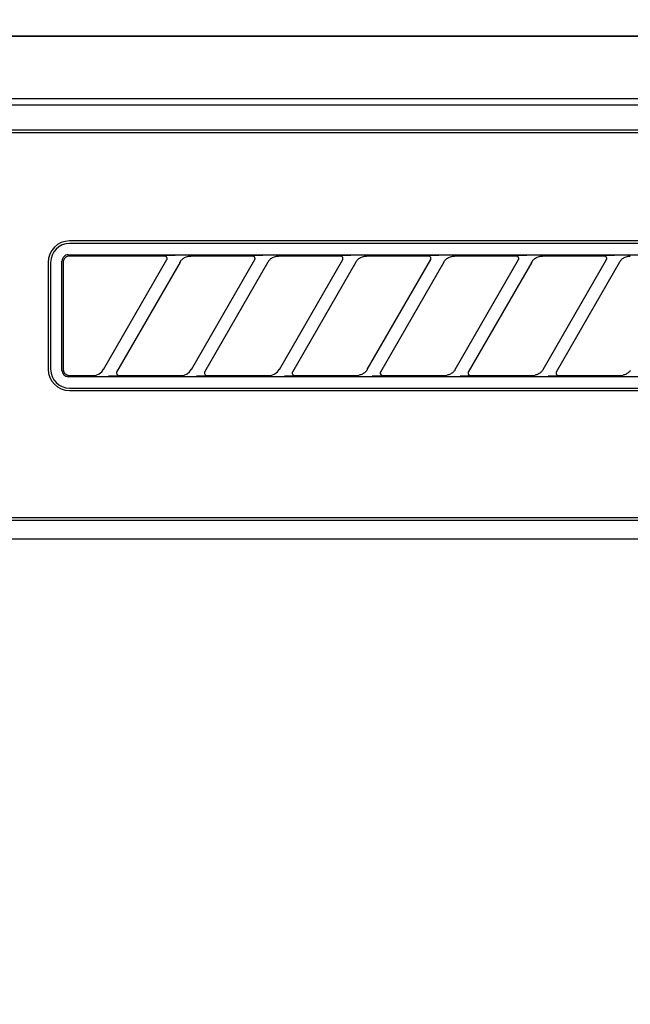
# Model space of a CAD drawing. Extents: x 28111 to 54233, y -21830 to -13430.
# Drawn here: x 30141 to 30190, y -19262 to -19184 of the extents above; entities that cross this region are included whole.
import ezdxf

# ---------------------------------------------------------------- set-up
doc = ezdxf.new("R2010")
doc.units = 0
doc.header["$LTSCALE"] = 50
doc.header["$MEASUREMENT"] = 0
for name, color, linetype in [('120-キャビネット（外）', 7, 'CONTINUOUS'), ('126-甲板', 2, 'CONTINUOUS'), ('150-機器', 8, 'CONTINUOUS')]:
    doc.layers.add(name, color=color, linetype=linetype)

msp = doc.modelspace()

# ---------------------------------------------------------------- linework, layer by layer
at = {"layer": '120-キャビネット（外）', "color": 6}
for points in [[(31582.86, -19184.885), (30082.86, -19184.885), (30082.86, -19904.885), (31582.86, -19904.885)], [(30082.86, -19184.885), (30532.86, -19184.885), (30532.86, -19639.885), (30082.86, -19639.885)]]:
    msp.add_lwpolyline(points, close=True, dxfattribs=at)
at = {"layer": '126-甲板'}
msp.add_lwpolyline([(31604.86, -19144.885), (29335.86, -19144.885), (29335.86, -19184.885), (31604.86, -19184.885)], close=True, dxfattribs=at)
at = {"layer": '150-機器', "color": 13, "linetype": 'Continuous'}
for p, q in [((30242.256, -19189.885), (30085.413, -19189.885)), ((30529.92, -19190.378), (30085.906, -19190.378)), ((30526.413, -19192.385), (30089.413, -19192.385)), ((30526.413, -19192.585), (30089.413, -19192.585)), ((30226.613, -19201.185), (30144.913, -19201.185)), ((30226.613, -19201.385), (30144.913, -19201.385)), ((30144.327, -19202.691), (30144.317, -19202.789)), ((30144.317, -19211.481), (30144.317, -19202.789)), ((30144.355, -19202.598), (30144.327, -19202.691)), ((30144.401, -19202.512), (30144.355, -19202.598)), ((30144.463, -19202.435), (30144.401, -19202.512)), ((30144.423, -19202.787), (30144.413, -19202.885)), ((30144.451, -19202.694), (30144.423, -19202.787)), ((30144.497, -19202.608), (30144.451, -19202.694)), ((30144.539, -19202.373), (30144.463, -19202.435)), ((30144.559, -19202.531), (30144.497, -19202.608)), ((30144.626, -19202.327), (30144.539, -19202.373)), ((30144.635, -19202.469), (30144.559, -19202.531)), ((30144.719, -19202.299), (30144.626, -19202.327)), ((30144.722, -19202.423), (30144.635, -19202.469)), ((30144.817, -19202.289), (30144.719, -19202.299)), ((30144.815, -19202.395), (30144.722, -19202.423)), ((30144.913, -19202.385), (30144.815, -19202.395)), ((30144.817, -19202.289), (30226.709, -19202.289)), ((30152.489, -19202.385), (30144.913, -19202.385)), ((30147.624, -19211.411), (30152.677, -19202.659)), ((30152.506, -19202.387), (30152.489, -19202.385)), ((30152.57, -19202.354), (30152.504, -19202.359)), ((30152.523, -19202.389), (30152.506, -19202.387)), ((30152.539, -19202.392), (30152.523, -19202.389)), ((30152.555, -19202.396), (30152.539, -19202.392)), ((30152.571, -19202.402), (30152.555, -19202.396)), ((30152.743, -19202.35), (30152.57, -19202.354)), ((30152.586, -19202.41), (30152.571, -19202.402)), ((30152.601, -19202.419), (30152.586, -19202.41)), ((30152.614, -19202.429), (30152.601, -19202.419)), ((30152.627, -19202.44), (30152.614, -19202.429)), ((30152.639, -19202.452), (30152.627, -19202.44)), ((30152.649, -19202.465), (30152.639, -19202.452)), ((30152.659, -19202.479), (30152.649, -19202.465)), ((30152.675, -19202.512), (30152.659, -19202.479)), ((30152.662, -19202.685), (30152.665, -19202.681)), ((30152.665, -19202.681), (30152.668, -19202.674)), ((30152.668, -19202.674), (30152.672, -19202.665)), ((30152.672, -19202.665), (30152.677, -19202.655)), ((30152.684, -19202.541), (30152.675, -19202.512)), ((30152.677, -19202.655), (30152.681, -19202.644)), ((30152.681, -19202.644), (30152.684, -19202.632)), ((30152.687, -19202.558), (30152.684, -19202.541)), ((30152.684, -19202.632), (30152.687, -19202.619)), ((30152.689, -19202.574), (30152.687, -19202.558)), ((30152.687, -19202.619), (30152.689, -19202.605)), ((30152.689, -19202.59), (30152.689, -19202.574)), ((30152.689, -19202.605), (30152.689, -19202.59)), ((30153, -19202.348), (30152.743, -19202.35)), ((30153.313, -19202.347), (30153, -19202.348)), ((30153.314, -19202.347), (30153.313, -19202.347)), ((30153.316, -19202.347), (30153.314, -19202.347)), ((30153.318, -19202.347), (30153.316, -19202.347)), ((30153.32, -19202.347), (30153.318, -19202.347)), ((30153.727, -19202.844), (30153.751, -19202.808)), ((30153.751, -19202.808), (30153.781, -19202.767)), ((30153.781, -19202.767), (30153.815, -19202.724)), ((30153.815, -19202.724), (30153.854, -19202.68)), ((30153.854, -19202.68), (30153.9, -19202.636)), ((30153.9, -19202.636), (30153.954, -19202.592)), ((30153.954, -19202.592), (30154.015, -19202.549)), ((30154.015, -19202.549), (30154.084, -19202.508)), ((30154.084, -19202.508), (30154.158, -19202.471)), ((30154.158, -19202.471), (30154.237, -19202.442)), ((30154.237, -19202.442), (30154.317, -19202.42)), ((30154.317, -19202.42), (30154.4, -19202.405)), ((30154.4, -19202.405), (30154.483, -19202.394)), ((30154.483, -19202.394), (30154.568, -19202.385)), ((30159.489, -19202.385), (30154.568, -19202.385)), ((30154.624, -19211.411), (30159.677, -19202.659)), ((30159.506, -19202.387), (30159.489, -19202.385)), ((30159.57, -19202.354), (30159.504, -19202.359)), ((30159.523, -19202.389), (30159.506, -19202.387)), ((30159.539, -19202.392), (30159.523, -19202.389)), ((30159.555, -19202.396), (30159.539, -19202.392)), ((30159.571, -19202.402), (30159.555, -19202.396)), ((30159.743, -19202.35), (30159.57, -19202.354)), ((30159.586, -19202.41), (30159.571, -19202.402)), ((30159.601, -19202.419), (30159.586, -19202.41)), ((30159.614, -19202.429), (30159.601, -19202.419)), ((30159.627, -19202.44), (30159.614, -19202.429)), ((30159.639, -19202.452), (30159.627, -19202.44)), ((30159.649, -19202.465), (30159.639, -19202.452)), ((30159.659, -19202.479), (30159.649, -19202.465)), ((30159.675, -19202.512), (30159.659, -19202.479)), ((30159.662, -19202.685), (30159.665, -19202.681)), ((30159.665, -19202.681), (30159.668, -19202.674)), ((30159.668, -19202.674), (30159.672, -19202.665)), ((30159.672, -19202.665), (30159.677, -19202.655)), ((30159.684, -19202.541), (30159.675, -19202.512)), ((30159.677, -19202.655), (30159.681, -19202.644)), ((30159.681, -19202.644), (30159.684, -19202.632)), ((30159.687, -19202.558), (30159.684, -19202.541)), ((30159.684, -19202.632), (30159.687, -19202.619)), ((30159.689, -19202.574), (30159.687, -19202.558)), ((30159.687, -19202.619), (30159.689, -19202.605)), ((30159.689, -19202.59), (30159.689, -19202.574)), ((30159.689, -19202.605), (30159.689, -19202.59)), ((30160, -19202.348), (30159.743, -19202.35)), ((30160.313, -19202.347), (30160, -19202.348)), ((30160.314, -19202.347), (30160.313, -19202.347)), ((30160.316, -19202.347), (30160.314, -19202.347)), ((30160.318, -19202.347), (30160.316, -19202.347)), ((30160.32, -19202.347), (30160.318, -19202.347)), ((30160.727, -19202.844), (30160.751, -19202.808)), ((30160.751, -19202.808), (30160.781, -19202.767)), ((30160.781, -19202.767), (30160.815, -19202.724)), ((30160.815, -19202.724), (30160.854, -19202.68)), ((30160.854, -19202.68), (30160.9, -19202.636)), ((30160.9, -19202.636), (30160.954, -19202.592)), ((30160.954, -19202.592), (30161.015, -19202.549)), ((30161.015, -19202.549), (30161.084, -19202.508)), ((30161.084, -19202.508), (30161.158, -19202.471)), ((30161.158, -19202.471), (30161.237, -19202.442)), ((30161.237, -19202.442), (30161.317, -19202.42)), ((30161.317, -19202.42), (30161.4, -19202.405)), ((30161.4, -19202.405), (30161.483, -19202.394)), ((30161.483, -19202.394), (30161.568, -19202.385)), ((30166.489, -19202.385), (30161.568, -19202.385)), ((30161.624, -19211.411), (30166.677, -19202.659)), ((30166.506, -19202.387), (30166.489, -19202.385)), ((30166.57, -19202.354), (30166.504, -19202.359)), ((30166.523, -19202.389), (30166.506, -19202.387)), ((30166.539, -19202.392), (30166.523, -19202.389)), ((30166.555, -19202.396), (30166.539, -19202.392)), ((30166.571, -19202.402), (30166.555, -19202.396)), ((30166.743, -19202.35), (30166.57, -19202.354)), ((30166.586, -19202.41), (30166.571, -19202.402)), ((30166.601, -19202.419), (30166.586, -19202.41)), ((30166.614, -19202.429), (30166.601, -19202.419)), ((30166.627, -19202.44), (30166.614, -19202.429)), ((30166.639, -19202.452), (30166.627, -19202.44)), ((30166.649, -19202.465), (30166.639, -19202.452)), ((30166.659, -19202.479), (30166.649, -19202.465)), ((30166.675, -19202.512), (30166.659, -19202.479)), ((30166.662, -19202.685), (30166.665, -19202.681)), ((30166.665, -19202.681), (30166.668, -19202.674)), ((30166.668, -19202.674), (30166.672, -19202.665)), ((30166.672, -19202.665), (30166.677, -19202.655)), ((30166.684, -19202.541), (30166.675, -19202.512)), ((30166.677, -19202.655), (30166.681, -19202.644)), ((30166.681, -19202.644), (30166.684, -19202.632)), ((30166.687, -19202.558), (30166.684, -19202.541)), ((30166.684, -19202.632), (30166.687, -19202.619)), ((30166.689, -19202.574), (30166.687, -19202.558)), ((30166.687, -19202.619), (30166.689, -19202.605)), ((30166.689, -19202.59), (30166.689, -19202.574)), ((30166.689, -19202.605), (30166.689, -19202.59)), ((30167, -19202.348), (30166.743, -19202.35)), ((30167.313, -19202.347), (30167, -19202.348)), ((30167.314, -19202.347), (30167.313, -19202.347)), ((30167.316, -19202.347), (30167.314, -19202.347)), ((30167.318, -19202.347), (30167.316, -19202.347)), ((30167.32, -19202.347), (30167.318, -19202.347)), ((30167.727, -19202.844), (30167.751, -19202.808)), ((30167.751, -19202.808), (30167.781, -19202.767)), ((30167.781, -19202.767), (30167.815, -19202.724)), ((30167.815, -19202.724), (30167.854, -19202.68)), ((30167.854, -19202.68), (30167.9, -19202.636)), ((30167.9, -19202.636), (30167.954, -19202.592)), ((30167.954, -19202.592), (30168.015, -19202.549)), ((30168.015, -19202.549), (30168.084, -19202.508)), ((30168.084, -19202.508), (30168.158, -19202.471)), ((30168.158, -19202.471), (30168.237, -19202.442)), ((30168.237, -19202.442), (30168.317, -19202.42)), ((30168.317, -19202.42), (30168.4, -19202.405)), ((30168.4, -19202.405), (30168.483, -19202.394)), ((30168.483, -19202.394), (30168.568, -19202.385)), ((30173.489, -19202.385), (30168.568, -19202.385)), ((30168.624, -19211.411), (30173.677, -19202.659)), ((30173.506, -19202.387), (30173.489, -19202.385)), ((30173.57, -19202.354), (30173.504, -19202.359)), ((30173.523, -19202.389), (30173.506, -19202.387)), ((30173.539, -19202.392), (30173.523, -19202.389)), ((30173.555, -19202.396), (30173.539, -19202.392)), ((30173.571, -19202.402), (30173.555, -19202.396)), ((30173.743, -19202.35), (30173.57, -19202.354)), ((30173.586, -19202.41), (30173.571, -19202.402)), ((30173.601, -19202.419), (30173.586, -19202.41)), ((30173.614, -19202.429), (30173.601, -19202.419)), ((30173.627, -19202.44), (30173.614, -19202.429)), ((30173.639, -19202.452), (30173.627, -19202.44)), ((30173.649, -19202.465), (30173.639, -19202.452)), ((30173.659, -19202.479), (30173.649, -19202.465)), ((30173.675, -19202.512), (30173.659, -19202.479)), ((30173.662, -19202.685), (30173.665, -19202.681)), ((30173.665, -19202.681), (30173.668, -19202.674)), ((30173.668, -19202.674), (30173.672, -19202.665)), ((30173.672, -19202.665), (30173.677, -19202.655)), ((30173.684, -19202.541), (30173.675, -19202.512)), ((30173.677, -19202.655), (30173.681, -19202.644)), ((30173.681, -19202.644), (30173.684, -19202.632)), ((30173.687, -19202.558), (30173.684, -19202.541)), ((30173.684, -19202.632), (30173.687, -19202.619)), ((30173.689, -19202.574), (30173.687, -19202.558)), ((30173.687, -19202.619), (30173.689, -19202.605)), ((30173.689, -19202.59), (30173.689, -19202.574)), ((30173.689, -19202.605), (30173.689, -19202.59)), ((30174, -19202.348), (30173.743, -19202.35)), ((30174.313, -19202.347), (30174, -19202.348)), ((30174.314, -19202.347), (30174.313, -19202.347)), ((30174.316, -19202.347), (30174.314, -19202.347)), ((30174.318, -19202.347), (30174.316, -19202.347)), ((30174.32, -19202.347), (30174.318, -19202.347)), ((30174.727, -19202.844), (30174.751, -19202.808)), ((30174.751, -19202.808), (30174.781, -19202.767)), ((30174.781, -19202.767), (30174.815, -19202.724)), ((30174.815, -19202.724), (30174.854, -19202.68)), ((30174.854, -19202.68), (30174.9, -19202.636)), ((30174.9, -19202.636), (30174.954, -19202.592)), ((30174.954, -19202.592), (30175.015, -19202.549)), ((30175.015, -19202.549), (30175.084, -19202.508)), ((30175.084, -19202.508), (30175.158, -19202.471)), ((30175.158, -19202.471), (30175.237, -19202.442)), ((30175.237, -19202.442), (30175.317, -19202.42)), ((30175.317, -19202.42), (30175.4, -19202.405)), ((30175.4, -19202.405), (30175.483, -19202.394)), ((30175.483, -19202.394), (30175.568, -19202.385)), ((30180.489, -19202.385), (30175.568, -19202.385)), ((30175.624, -19211.411), (30180.677, -19202.659)), ((30180.506, -19202.387), (30180.489, -19202.385)), ((30180.57, -19202.354), (30180.504, -19202.359)), ((30180.523, -19202.389), (30180.506, -19202.387)), ((30180.539, -19202.392), (30180.523, -19202.389)), ((30180.555, -19202.396), (30180.539, -19202.392)), ((30180.571, -19202.402), (30180.555, -19202.396)), ((30180.743, -19202.35), (30180.57, -19202.354)), ((30180.586, -19202.41), (30180.571, -19202.402)), ((30180.601, -19202.419), (30180.586, -19202.41)), ((30180.614, -19202.429), (30180.601, -19202.419)), ((30180.627, -19202.44), (30180.614, -19202.429)), ((30180.639, -19202.452), (30180.627, -19202.44)), ((30180.649, -19202.465), (30180.639, -19202.452)), ((30180.659, -19202.479), (30180.649, -19202.465)), ((30180.675, -19202.512), (30180.659, -19202.479)), ((30180.662, -19202.685), (30180.665, -19202.681)), ((30180.665, -19202.681), (30180.668, -19202.674)), ((30180.668, -19202.674), (30180.672, -19202.665)), ((30180.672, -19202.665), (30180.677, -19202.655)), ((30180.684, -19202.541), (30180.675, -19202.512)), ((30180.677, -19202.655), (30180.681, -19202.644)), ((30180.681, -19202.644), (30180.684, -19202.632)), ((30180.687, -19202.558), (30180.684, -19202.541)), ((30180.684, -19202.632), (30180.687, -19202.619)), ((30180.689, -19202.574), (30180.687, -19202.558)), ((30180.687, -19202.619), (30180.689, -19202.605)), ((30180.689, -19202.59), (30180.689, -19202.574)), ((30180.689, -19202.605), (30180.689, -19202.59)), ((30181, -19202.348), (30180.743, -19202.35)), ((30181.313, -19202.347), (30181, -19202.348)), ((30181.314, -19202.347), (30181.313, -19202.347)), ((30181.316, -19202.347), (30181.314, -19202.347)), ((30181.318, -19202.347), (30181.316, -19202.347)), ((30181.32, -19202.347), (30181.318, -19202.347)), ((30181.727, -19202.844), (30181.751, -19202.808)), ((30181.751, -19202.808), (30181.781, -19202.767)), ((30181.781, -19202.767), (30181.815, -19202.724)), ((30181.815, -19202.724), (30181.854, -19202.68)), ((30181.854, -19202.68), (30181.9, -19202.636)), ((30181.9, -19202.636), (30181.954, -19202.592)), ((30181.954, -19202.592), (30182.015, -19202.549)), ((30182.015, -19202.549), (30182.084, -19202.508)), ((30182.084, -19202.508), (30182.158, -19202.471)), ((30182.158, -19202.471), (30182.237, -19202.442)), ((30182.237, -19202.442), (30182.317, -19202.42)), ((30182.317, -19202.42), (30182.4, -19202.405)), ((30182.4, -19202.405), (30182.483, -19202.394)), ((30182.483, -19202.394), (30182.568, -19202.385)), ((30187.489, -19202.385), (30182.568, -19202.385)), ((30182.624, -19211.411), (30187.677, -19202.659)), ((30187.506, -19202.387), (30187.489, -19202.385)), ((30187.57, -19202.354), (30187.504, -19202.359)), ((30187.523, -19202.389), (30187.506, -19202.387)), ((30187.539, -19202.392), (30187.523, -19202.389)), ((30187.555, -19202.396), (30187.539, -19202.392)), ((30187.571, -19202.402), (30187.555, -19202.396)), ((30187.743, -19202.35), (30187.57, -19202.354)), ((30187.586, -19202.41), (30187.571, -19202.402)), ((30187.601, -19202.419), (30187.586, -19202.41)), ((30187.614, -19202.429), (30187.601, -19202.419)), ((30187.627, -19202.44), (30187.614, -19202.429)), ((30187.639, -19202.452), (30187.627, -19202.44)), ((30187.649, -19202.465), (30187.639, -19202.452)), ((30187.659, -19202.479), (30187.649, -19202.465)), ((30187.675, -19202.512), (30187.659, -19202.479)), ((30187.662, -19202.685), (30187.665, -19202.681)), ((30187.665, -19202.681), (30187.668, -19202.674)), ((30187.668, -19202.674), (30187.672, -19202.665)), ((30187.672, -19202.665), (30187.677, -19202.655)), ((30187.684, -19202.541), (30187.675, -19202.512)), ((30187.677, -19202.655), (30187.681, -19202.644)), ((30187.681, -19202.644), (30187.684, -19202.632)), ((30187.687, -19202.558), (30187.684, -19202.541)), ((30187.684, -19202.632), (30187.687, -19202.619)), ((30187.689, -19202.574), (30187.687, -19202.558)), ((30187.687, -19202.619), (30187.689, -19202.605)), ((30187.689, -19202.59), (30187.689, -19202.574)), ((30187.689, -19202.605), (30187.689, -19202.59)), ((30188, -19202.348), (30187.743, -19202.35)), ((30188.313, -19202.347), (30188, -19202.348)), ((30188.314, -19202.347), (30188.313, -19202.347)), ((30188.316, -19202.347), (30188.314, -19202.347)), ((30188.318, -19202.347), (30188.316, -19202.347)), ((30188.32, -19202.347), (30188.318, -19202.347)), ((30188.727, -19202.844), (30188.751, -19202.808)), ((30188.751, -19202.808), (30188.781, -19202.767)), ((30188.781, -19202.767), (30188.815, -19202.724)), ((30188.815, -19202.724), (30188.854, -19202.68)), ((30188.854, -19202.68), (30188.9, -19202.636)), ((30188.9, -19202.636), (30188.954, -19202.592)), ((30188.954, -19202.592), (30189.015, -19202.549)), ((30189.015, -19202.549), (30189.084, -19202.508)), ((30189.084, -19202.508), (30189.158, -19202.471)), ((30189.158, -19202.471), (30189.237, -19202.442)), ((30189.237, -19202.442), (30189.317, -19202.42)), ((30189.317, -19202.42), (30189.4, -19202.405)), ((30189.4, -19202.405), (30189.483, -19202.394)), ((30189.483, -19202.394), (30189.568, -19202.385)), ((30143.213, -19202.885), (30143.213, -19211.385)), ((30143.413, -19202.885), (30143.413, -19211.385)), ((30144.413, -19202.885), (30144.413, -19211.187)), ((30153.717, -19202.859), (30148.664, -19211.611)), ((30153.702, -19202.885), (30153.71, -19202.871)), ((30153.71, -19202.871), (30153.727, -19202.844)), ((30160.717, -19202.859), (30155.664, -19211.611)), ((30160.702, -19202.885), (30160.71, -19202.871)), ((30160.71, -19202.871), (30160.727, -19202.844)), ((30167.717, -19202.859), (30162.664, -19211.611)), ((30167.702, -19202.885), (30167.71, -19202.871)), ((30167.71, -19202.871), (30167.727, -19202.844)), ((30174.717, -19202.859), (30169.664, -19211.611)), ((30174.702, -19202.885), (30174.71, -19202.871)), ((30174.71, -19202.871), (30174.727, -19202.844)), ((30181.717, -19202.859), (30176.664, -19211.611)), ((30181.702, -19202.885), (30181.71, -19202.871)), ((30181.71, -19202.871), (30181.727, -19202.844)), ((30188.717, -19202.859), (30183.664, -19211.611)), ((30188.702, -19202.885), (30188.71, -19202.871)), ((30188.71, -19202.871), (30188.727, -19202.844)), ((30144.413, -19211.187), (30144.413, -19211.258)), ((30144.413, -19211.258), (30144.415, -19211.383)), ((30144.415, -19211.383), (30144.415, -19211.392)), ((30144.415, -19211.392), (30144.415, -19211.402)), ((30144.415, -19211.402), (30144.416, -19211.412)), ((30144.416, -19211.412), (30144.417, -19211.423)), ((30144.417, -19211.423), (30144.418, -19211.434)), ((30144.418, -19211.434), (30144.419, -19211.446)), ((30144.419, -19211.446), (30144.421, -19211.46)), ((30147.476, -19211.599), (30147.635, -19211.393)), ((30154.476, -19211.599), (30154.635, -19211.393)), ((30161.476, -19211.599), (30161.635, -19211.393)), ((30168.604, -19211.442), (30168.582, -19211.474)), ((30168.622, -19211.414), (30168.604, -19211.442)), ((30168.634, -19211.394), (30168.622, -19211.414)), ((30168.639, -19211.386), (30168.634, -19211.394)), ((30175.604, -19211.442), (30175.582, -19211.474)), ((30175.622, -19211.414), (30175.604, -19211.442)), ((30175.634, -19211.394), (30175.622, -19211.414)), ((30175.639, -19211.386), (30175.634, -19211.394)), ((30182.604, -19211.442), (30182.582, -19211.474)), ((30182.622, -19211.414), (30182.604, -19211.442)), ((30182.634, -19211.394), (30182.622, -19211.414)), ((30182.639, -19211.386), (30182.634, -19211.394)), ((30144.317, -19211.481), (30144.327, -19211.579)), ((30144.327, -19211.579), (30144.355, -19211.672)), ((30144.355, -19211.672), (30144.401, -19211.758)), ((30144.401, -19211.758), (30144.463, -19211.835)), ((30144.421, -19211.46), (30144.424, -19211.476)), ((30144.424, -19211.476), (30144.428, -19211.495)), ((30144.428, -19211.495), (30144.433, -19211.515)), ((30144.433, -19211.515), (30144.439, -19211.538)), ((30144.439, -19211.538), (30144.447, -19211.563)), ((30144.447, -19211.563), (30144.458, -19211.589)), ((30144.458, -19211.589), (30144.471, -19211.617)), ((30144.463, -19211.835), (30144.539, -19211.897)), ((30144.471, -19211.617), (30144.487, -19211.645)), ((30144.487, -19211.645), (30144.506, -19211.674)), ((30144.506, -19211.674), (30144.528, -19211.703)), ((30144.528, -19211.703), (30144.554, -19211.731)), ((30144.539, -19211.897), (30144.626, -19211.943)), ((30144.554, -19211.731), (30144.582, -19211.758)), ((30144.582, -19211.758), (30144.613, -19211.784)), ((30144.613, -19211.784), (30144.645, -19211.807)), ((30144.626, -19211.943), (30144.719, -19211.971)), ((30144.645, -19211.807), (30144.679, -19211.827)), ((30144.679, -19211.827), (30144.715, -19211.844)), ((30144.715, -19211.844), (30144.752, -19211.858)), ((30144.719, -19211.971), (30144.817, -19211.981)), ((30144.752, -19211.858), (30144.789, -19211.868)), ((30144.789, -19211.868), (30144.828, -19211.875)), ((30226.709, -19211.981), (30144.817, -19211.981)), ((30144.828, -19211.875), (30144.867, -19211.881)), ((30144.867, -19211.881), (30144.907, -19211.885)), ((30144.907, -19211.885), (30144.908, -19211.885)), ((30144.908, -19211.885), (30144.91, -19211.885)), ((30144.91, -19211.885), (30144.911, -19211.885)), ((30144.911, -19211.885), (30144.913, -19211.885)), ((30144.913, -19211.885), (30146.773, -19211.885)), ((30146.773, -19211.885), (30147.034, -19211.851)), ((30147.034, -19211.851), (30147.272, -19211.753)), ((30147.272, -19211.753), (30147.476, -19211.599)), ((30148.021, -19211.923), (30148.023, -19211.923)), ((30148.023, -19211.923), (30148.025, -19211.923)), ((30148.025, -19211.923), (30148.027, -19211.923)), ((30148.027, -19211.923), (30148.028, -19211.923)), ((30148.028, -19211.923), (30148.341, -19211.922)), ((30148.341, -19211.922), (30148.598, -19211.92)), ((30148.598, -19211.92), (30148.771, -19211.916)), ((30148.656, -19211.638), (30148.652, -19211.715)), ((30148.652, -19211.715), (30148.678, -19211.787)), ((30148.664, -19211.613), (30148.656, -19211.638)), ((30148.676, -19211.59), (30148.664, -19211.613)), ((30148.678, -19211.787), (30148.729, -19211.844)), ((30148.729, -19211.844), (30148.8, -19211.878)), ((30148.771, -19211.916), (30148.837, -19211.911)), ((30148.8, -19211.878), (30148.826, -19211.883)), ((30148.826, -19211.883), (30148.852, -19211.885)), ((30148.852, -19211.885), (30153.773, -19211.885)), ((30153.773, -19211.885), (30154.034, -19211.851)), ((30154.034, -19211.851), (30154.272, -19211.753)), ((30154.272, -19211.753), (30154.476, -19211.599)), ((30155.021, -19211.923), (30155.023, -19211.923)), ((30155.023, -19211.923), (30155.025, -19211.923)), ((30155.025, -19211.923), (30155.027, -19211.923)), ((30155.027, -19211.923), (30155.028, -19211.923)), ((30155.028, -19211.923), (30155.341, -19211.922)), ((30155.341, -19211.922), (30155.598, -19211.92)), ((30155.598, -19211.92), (30155.771, -19211.916)), ((30155.656, -19211.638), (30155.652, -19211.715)), ((30155.652, -19211.715), (30155.678, -19211.787)), ((30155.664, -19211.613), (30155.656, -19211.638)), ((30155.676, -19211.59), (30155.664, -19211.613)), ((30155.678, -19211.787), (30155.729, -19211.844)), ((30155.729, -19211.844), (30155.8, -19211.878)), ((30155.771, -19211.916), (30155.837, -19211.911)), ((30155.8, -19211.878), (30155.826, -19211.883)), ((30155.826, -19211.883), (30155.852, -19211.885)), ((30155.852, -19211.885), (30160.773, -19211.885)), ((30160.773, -19211.885), (30161.034, -19211.851)), ((30161.034, -19211.851), (30161.272, -19211.753)), ((30161.272, -19211.753), (30161.476, -19211.599)), ((30162.021, -19211.923), (30162.023, -19211.923)), ((30162.023, -19211.923), (30162.025, -19211.923)), ((30162.025, -19211.923), (30162.027, -19211.923)), ((30162.027, -19211.923), (30162.028, -19211.923)), ((30162.028, -19211.923), (30162.341, -19211.922)), ((30162.341, -19211.922), (30162.598, -19211.92)), ((30162.598, -19211.92), (30162.771, -19211.916)), ((30162.656, -19211.638), (30162.652, -19211.715)), ((30162.652, -19211.715), (30162.678, -19211.787)), ((30162.664, -19211.613), (30162.656, -19211.638)), ((30162.676, -19211.59), (30162.664, -19211.613)), ((30162.678, -19211.787), (30162.729, -19211.844)), ((30162.729, -19211.844), (30162.8, -19211.878)), ((30162.771, -19211.916), (30162.837, -19211.911)), ((30162.8, -19211.878), (30162.826, -19211.883)), ((30162.826, -19211.883), (30162.852, -19211.885)), ((30162.852, -19211.885), (30167.773, -19211.885)), ((30167.773, -19211.885), (30167.828, -19211.884)), ((30167.828, -19211.884), (30167.883, -19211.879)), ((30167.883, -19211.879), (30167.937, -19211.872)), ((30167.937, -19211.872), (30167.991, -19211.861)), ((30168.052, -19211.843), (30167.991, -19211.861)), ((30168.115, -19211.822), (30168.052, -19211.843)), ((30168.177, -19211.799), (30168.115, -19211.822)), ((30168.238, -19211.771), (30168.177, -19211.799)), ((30168.298, -19211.738), (30168.238, -19211.771)), ((30168.354, -19211.702), (30168.298, -19211.738)), ((30168.406, -19211.663), (30168.354, -19211.702)), ((30168.452, -19211.623), (30168.406, -19211.663)), ((30168.492, -19211.584), (30168.452, -19211.623)), ((30168.527, -19211.546), (30168.492, -19211.584)), ((30168.556, -19211.509), (30168.527, -19211.546)), ((30168.582, -19211.474), (30168.556, -19211.509)), ((30169.021, -19211.923), (30169.023, -19211.923)), ((30169.023, -19211.923), (30169.025, -19211.923)), ((30169.025, -19211.923), (30169.027, -19211.923)), ((30169.027, -19211.923), (30169.028, -19211.923)), ((30169.028, -19211.923), (30169.341, -19211.922)), ((30169.341, -19211.922), (30169.598, -19211.92)), ((30169.598, -19211.92), (30169.771, -19211.916)), ((30169.68, -19211.584), (30169.654, -19211.659)), ((30169.654, -19211.659), (30169.659, -19211.736)), ((30169.659, -19211.736), (30169.692, -19211.806)), ((30169.692, -19211.806), (30169.752, -19211.858)), ((30169.752, -19211.858), (30169.785, -19211.874)), ((30169.771, -19211.916), (30169.837, -19211.911)), ((30169.785, -19211.874), (30169.82, -19211.882)), ((30169.82, -19211.882), (30169.836, -19211.884)), ((30169.836, -19211.884), (30169.852, -19211.885)), ((30169.852, -19211.885), (30174.773, -19211.885)), ((30174.773, -19211.885), (30174.828, -19211.884)), ((30174.828, -19211.884), (30174.883, -19211.879)), ((30174.883, -19211.879), (30174.937, -19211.872)), ((30174.937, -19211.872), (30174.991, -19211.861)), ((30175.052, -19211.843), (30174.991, -19211.861)), ((30175.115, -19211.822), (30175.052, -19211.843)), ((30175.177, -19211.799), (30175.115, -19211.822)), ((30175.238, -19211.771), (30175.177, -19211.799)), ((30175.298, -19211.738), (30175.238, -19211.771)), ((30175.354, -19211.702), (30175.298, -19211.738)), ((30175.406, -19211.663), (30175.354, -19211.702)), ((30175.452, -19211.623), (30175.406, -19211.663)), ((30175.492, -19211.584), (30175.452, -19211.623)), ((30175.527, -19211.546), (30175.492, -19211.584)), ((30175.556, -19211.509), (30175.527, -19211.546)), ((30175.582, -19211.474), (30175.556, -19211.509)), ((30176.021, -19211.923), (30176.023, -19211.923)), ((30176.023, -19211.923), (30176.025, -19211.923)), ((30176.025, -19211.923), (30176.027, -19211.923)), ((30176.027, -19211.923), (30176.028, -19211.923)), ((30176.028, -19211.923), (30176.341, -19211.922)), ((30176.341, -19211.922), (30176.598, -19211.92)), ((30176.598, -19211.92), (30176.771, -19211.916)), ((30176.68, -19211.584), (30176.654, -19211.659)), ((30176.654, -19211.659), (30176.659, -19211.736)), ((30176.659, -19211.736), (30176.692, -19211.806)), ((30176.692, -19211.806), (30176.752, -19211.858)), ((30176.752, -19211.858), (30176.785, -19211.874)), ((30176.771, -19211.916), (30176.837, -19211.911)), ((30176.785, -19211.874), (30176.82, -19211.882)), ((30176.82, -19211.882), (30176.836, -19211.884)), ((30176.836, -19211.884), (30176.852, -19211.885)), ((30176.852, -19211.885), (30181.773, -19211.885)), ((30181.773, -19211.885), (30181.828, -19211.884)), ((30181.828, -19211.884), (30181.883, -19211.879)), ((30181.883, -19211.879), (30181.937, -19211.872)), ((30181.937, -19211.872), (30181.991, -19211.861)), ((30182.052, -19211.843), (30181.991, -19211.861)), ((30182.115, -19211.822), (30182.052, -19211.843)), ((30182.177, -19211.799), (30182.115, -19211.822)), ((30182.238, -19211.771), (30182.177, -19211.799)), ((30182.298, -19211.738), (30182.238, -19211.771)), ((30182.354, -19211.702), (30182.298, -19211.738)), ((30182.406, -19211.663), (30182.354, -19211.702)), ((30182.452, -19211.623), (30182.406, -19211.663)), ((30182.492, -19211.584), (30182.452, -19211.623)), ((30182.527, -19211.546), (30182.492, -19211.584)), ((30182.556, -19211.509), (30182.527, -19211.546)), ((30182.582, -19211.474), (30182.556, -19211.509)), ((30183.021, -19211.923), (30183.023, -19211.923)), ((30183.023, -19211.923), (30183.025, -19211.923)), ((30183.025, -19211.923), (30183.027, -19211.923)), ((30183.027, -19211.923), (30183.028, -19211.923)), ((30183.028, -19211.923), (30183.341, -19211.922)), ((30183.341, -19211.922), (30183.598, -19211.92)), ((30183.598, -19211.92), (30183.771, -19211.916)), ((30183.68, -19211.584), (30183.654, -19211.659)), ((30183.654, -19211.659), (30183.659, -19211.736)), ((30183.659, -19211.736), (30183.692, -19211.806)), ((30183.692, -19211.806), (30183.752, -19211.858)), ((30183.752, -19211.858), (30183.785, -19211.874)), ((30183.771, -19211.916), (30183.837, -19211.911)), ((30183.785, -19211.874), (30183.82, -19211.882)), ((30183.82, -19211.882), (30183.836, -19211.884)), ((30183.836, -19211.884), (30183.852, -19211.885)), ((30183.852, -19211.885), (30188.773, -19211.885)), ((30188.773, -19211.885), (30188.828, -19211.884)), ((30188.828, -19211.884), (30188.883, -19211.879)), ((30188.883, -19211.879), (30188.937, -19211.872)), ((30188.937, -19211.872), (30188.991, -19211.861)), ((30189.052, -19211.843), (30188.991, -19211.861)), ((30189.115, -19211.822), (30189.052, -19211.843)), ((30189.177, -19211.799), (30189.115, -19211.822)), ((30189.238, -19211.771), (30189.177, -19211.799)), ((30189.298, -19211.738), (30189.238, -19211.771)), ((30189.354, -19211.702), (30189.298, -19211.738)), ((30189.406, -19211.663), (30189.354, -19211.702)), ((30189.452, -19211.623), (30189.406, -19211.663)), ((30189.492, -19211.584), (30189.452, -19211.623)), ((30189.527, -19211.546), (30189.492, -19211.584)), ((30189.556, -19211.509), (30189.527, -19211.546)), ((30189.582, -19211.474), (30189.556, -19211.509)), ((30144.913, -19212.885), (30226.613, -19212.885)), ((30144.913, -19213.085), (30226.613, -19213.085)), ((30089.413, -19223.185), (30260.913, -19223.185)), ((30089.413, -19223.385), (30260.913, -19223.385)), ((30085.413, -19224.885), (30530.413, -19224.885))]:
    msp.add_line(p, q, dxfattribs=at)
for centre, radius, start, end in [((30144.913, -19202.885), 1.7, 90, 180), ((30144.913, -19202.885), 1.5, 90, 180), ((30144.913, -19211.385), 1.7, 180, 270), ((30144.913, -19211.385), 1.5, 180, 270)]:
    msp.add_arc(centre, radius, start, end, dxfattribs=at)

doc.saveas('drawing.dxf')
